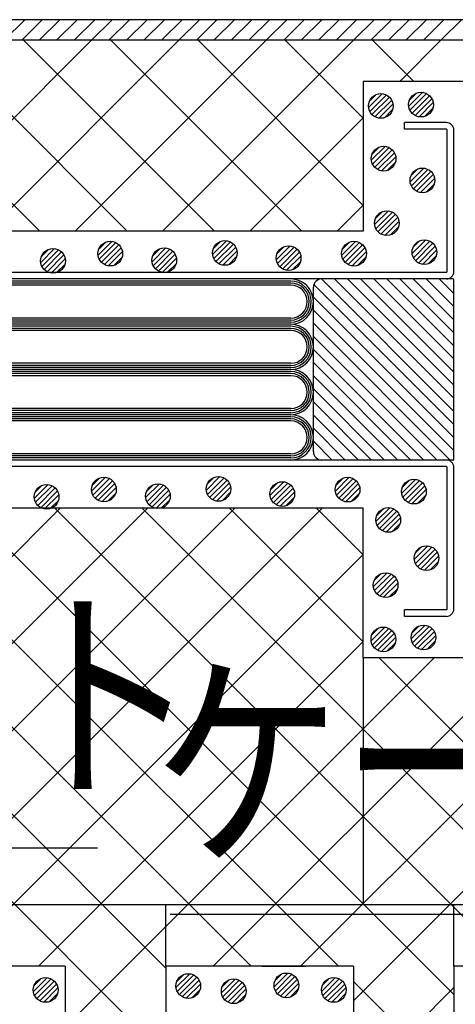
# Model space of a CAD drawing. Extents: x 16281 to 17616, y -60 to 2719.
# Drawn here: x 16703 to 16756, y 553 to 672 of the extents above; entities that cross this region are included whole.
import ezdxf
from ezdxf.enums import TextEntityAlignment as Align

# ---------------------------------------------------------------- set-up
doc = ezdxf.new("R2010")
doc.units = 0
doc.header["$LTSCALE"] = 3
for name, color, linetype in [('TFAS-0005', 7, 'CONTINUOUS'), ('TFAS-0007', 7, 'CONTINUOUS'), ('TFAS-0009', 7, 'CONTINUOUS'), ('TFAS-0014', 7, 'CONTINUOUS'), ('TFAS-0015', 7, 'CONTINUOUS')]:
    doc.layers.add(name, color=color, linetype=linetype)
doc.styles.add('STYLE3', font='txt', dxfattribs={"bigfont": 'extfont2'})

# ---------------------------------------------------------------- blocks, each defined once
blk = doc.blocks.new('INS-G8USN')
at = {"layer": 'TFAS-0014', "color": 7, "linetype": 'CONTINUOUS'}
for p, q in [((171.6, 30), (166.5, 30)), ((166.5, 29.2), (166.5, 30)), ((171.6, 29.2), (166.5, 29.2)), ((171.7, 11.9), (171.7, 29.1)), ((172.5, 11.9), (172.5, 29.1)), ((171.6, 11.8), (21.22, 11.8)), ((172.4, 11), (21.22, 11)), ((172.5, -5.09), (156.41, 11)), ((172.5, -3.5), (158, 11)), ((172.5, -1.91), (159.59, 11)), ((172.5, -0.32), (161.18, 11)), ((172.5, 1.28), (162.78, 11)), ((172.5, 2.87), (164.37, 11)), ((172.5, 4.46), (165.96, 11)), ((172.5, 6.05), (167.55, 11)), ((172.5, 7.64), (169.14, 11)), ((172.5, 9.23), (170.73, 11)), ((172.5, -10.9), (172.5, 10.9)), ((152.69, 10.75), (21.22, 10.75)), ((152.69, 10.5), (21.22, 10.5)), ((152.69, 10.25), (21.22, 10.25)), ((155.44, -10), (155.44, 10)), ((172.5, -6.68), (155.49, 10.33)), ((172.5, -8.27), (155.44, 8.79)), ((172.5, -9.86), (155.44, 7.2)), ((152.69, 6.25), (21.22, 6.25)), ((152.69, 6), (21.22, 6)), ((152.69, 5.75), (21.22, 5.75)), ((152.69, 5.5), (21.22, 5.5)), ((152.69, 5.25), (21.22, 5.25)), ((152.69, 5), (21.22, 5)), ((172.05, -11), (155.44, 5.61)), ((152.69, 4.75), (21.22, 4.75)), ((170.46, -11), (155.44, 4.02)), ((168.87, -11), (155.44, 2.43)), ((152.69, 0.75), (21.22, 0.75)), ((152.69, 0.5), (21.22, 0.5)), ((152.69, 0.25), (21.22, 0.25)), ((152.69, 0), (21.22, 0)), ((144.6, 0), (143.7, 0)), ((167.27, -11), (155.44, 0.84)), ((152.69, -0.25), (21.22, -0.25)), ((152.69, -0.5), (21.22, -0.5)), ((152.69, -0.75), (21.22, -0.75)), ((165.68, -11), (155.44, -0.75)), ((164.09, -11), (155.44, -2.34)), ((152.69, -4.75), (21.22, -4.75)), ((162.5, -11), (155.44, -3.94)), ((152.69, -5), (21.22, -5)), ((152.69, -5.25), (21.22, -5.25)), ((152.69, -5.5), (21.22, -5.5)), ((152.69, -5.75), (21.22, -5.75)), ((160.91, -11), (155.44, -5.53)), ((152.69, -6), (21.22, -6)), ((152.69, -6.25), (21.22, -6.25)), ((159.32, -11), (155.44, -7.12)), ((157.73, -11), (155.44, -8.71)), ((152.69, -10.25), (21.22, -10.25)), ((152.69, -10.5), (21.22, -10.5)), ((152.69, -10.75), (21.22, -10.75)), ((172.5, -11), (21.22, -11)), ((171.6, -11.8), (21.22, -11.8)), ((171.7, -29.1), (171.7, -11.9)), ((172.5, -29.1), (172.5, -11.9)), ((172.5, -14.05), (172.5, -12.66)), ((171.6, -29.2), (166.5, -29.2)), ((166.5, -30), (166.5, -29.2)), ((171.6, -30), (166.5, -30))]:
    blk.add_line(p, q, dxfattribs=at)
for centre, radius, start, end in [((171.6, 29.1), 0.9, 0, 90), ((171.6, 29.1), 0.1, 0, 90), ((152.69, 8.25), 2.75, 270, 90), ((156.44, 10), 1, 90, 180), ((171.6, 11.9), 0.9, 270, 0), ((171.6, 11.9), 0.1, 270, 0), ((172.4, 10.9), 0.1, 0, 90), ((152.69, 8.25), 2.5, 270, 90), ((152.69, 8.25), 2.25, 270, 90), ((152.69, 8.25), 2, 270, 90), ((152.69, 2.75), 2.75, 270, 90), ((152.69, 2.75), 2.5, 270, 90), ((152.69, 2.75), 2.25, 270, 90), ((152.69, 2.75), 2, 270, 90), ((152.69, -2.75), 2.75, 270, 90), ((152.69, -2.75), 2.5, 270, 90), ((152.69, -2.75), 2.25, 270, 90), ((152.69, -2.75), 2, 270, 90), ((152.69, -8.25), 2.75, 270, 90), ((152.69, -8.25), 2.5, 270, 90), ((152.69, -8.25), 2.25, 270, 90), ((152.69, -8.25), 2, 270, 90), ((156.44, -10), 1, 180, 270), ((171.6, -11.9), 0.9, 0, 90), ((171.6, -11.9), 0.1, 0, 90), ((172.4, -10.9), 0.1, 270, 0), ((171.6, -29.1), 0.1, 270, 0), ((171.6, -29.1), 0.9, 270, 0)]:
    blk.add_arc(centre, radius, start, end, dxfattribs=at)
blk = doc.blocks.new('INS-GZNIG')
at = {"layer": 'TFAS-0015', "color": 7, "linetype": 'CONTINUOUS'}
for p, q in [((0.18, 1.49), (-1.49, -0.18)), ((0.18, 1.49), (-1.49, -0.18)), ((-0.55, 1.4), (-1.4, 0.55)), ((0.67, 1.34), (-1.34, -0.67)), ((1.04, 1.08), (-1.08, -1.04)), ((1.04, 1.08), (-1.08, -1.04)), ((1.32, 0.72), (-0.72, -1.32)), ((1.48, 0.24), (-0.24, -1.48)), ((1.48, 0.24), (-0.24, -1.48)), ((1.43, -0.44), (0.44, -1.43))]:
    blk.add_line(p, q, dxfattribs=at)
blk.add_circle((0, 0), 1.5, dxfattribs=at)
blk = doc.blocks.new('INS-G5XLM')
at = {"layer": 'TFAS-0015', "color": 7, "linetype": 'CONTINUOUS'}
for p, q in [((0.18, 1.49), (-1.49, -0.18)), ((0.18, 1.49), (-1.49, -0.18)), ((-0.55, 1.4), (-1.4, 0.55)), ((0.67, 1.34), (-1.34, -0.67)), ((1.04, 1.08), (-1.08, -1.04)), ((1.04, 1.08), (-1.08, -1.04)), ((1.32, 0.72), (-0.72, -1.32)), ((1.48, 0.24), (-0.24, -1.48)), ((1.48, 0.24), (-0.24, -1.48)), ((1.43, -0.44), (0.44, -1.43))]:
    blk.add_line(p, q, dxfattribs=at)
blk.add_circle((0, 0), 1.5, dxfattribs=at)
blk = doc.blocks.new('INS-G62KD')
at = {"layer": 'TFAS-0015', "color": 7, "linetype": 'CONTINUOUS'}
for p, q in [((0.18, 1.49), (-1.49, -0.18)), ((0.18, 1.49), (-1.49, -0.18)), ((-0.55, 1.4), (-1.4, 0.55)), ((0.67, 1.34), (-1.34, -0.67)), ((1.04, 1.08), (-1.08, -1.04)), ((1.04, 1.08), (-1.08, -1.04)), ((1.32, 0.72), (-0.72, -1.32)), ((1.48, 0.24), (-0.24, -1.48)), ((1.48, 0.24), (-0.24, -1.48)), ((1.43, -0.44), (0.44, -1.43))]:
    blk.add_line(p, q, dxfattribs=at)
blk.add_circle((0, 0), 1.5, dxfattribs=at)
blk = doc.blocks.new('INS-G3PRX')
at = {"layer": 'TFAS-0015', "color": 7, "linetype": 'CONTINUOUS'}
for p, q in [((0.18, 1.49), (-1.49, -0.18)), ((0.18, 1.49), (-1.49, -0.18)), ((-0.55, 1.4), (-1.4, 0.55)), ((0.67, 1.34), (-1.34, -0.67)), ((1.04, 1.08), (-1.08, -1.04)), ((1.04, 1.08), (-1.08, -1.04)), ((1.32, 0.72), (-0.72, -1.32)), ((1.48, 0.24), (-0.24, -1.48)), ((1.48, 0.24), (-0.24, -1.48)), ((1.43, -0.44), (0.44, -1.43))]:
    blk.add_line(p, q, dxfattribs=at)
blk.add_circle((0, 0), 1.5, dxfattribs=at)
blk = doc.blocks.new('INS-G406W')
at = {"layer": 'TFAS-0015', "color": 7, "linetype": 'CONTINUOUS'}
for p, q in [((0.18, 1.49), (-1.49, -0.18)), ((0.18, 1.49), (-1.49, -0.18)), ((-0.55, 1.4), (-1.4, 0.55)), ((0.67, 1.34), (-1.34, -0.67)), ((1.04, 1.08), (-1.08, -1.04)), ((1.04, 1.08), (-1.08, -1.04)), ((1.32, 0.72), (-0.72, -1.32)), ((1.48, 0.24), (-0.24, -1.48)), ((1.48, 0.24), (-0.24, -1.48)), ((1.43, -0.44), (0.44, -1.43))]:
    blk.add_line(p, q, dxfattribs=at)
blk.add_circle((0, 0), 1.5, dxfattribs=at)
blk = doc.blocks.new('INS-GSSUF')
at = {"layer": 'TFAS-0015', "color": 7, "linetype": 'CONTINUOUS'}
for p, q in [((0.18, 1.49), (-1.49, -0.18)), ((0.18, 1.49), (-1.49, -0.18)), ((-0.55, 1.4), (-1.4, 0.55)), ((0.67, 1.34), (-1.34, -0.67)), ((1.04, 1.08), (-1.08, -1.04)), ((1.04, 1.08), (-1.08, -1.04)), ((1.32, 0.72), (-0.72, -1.32)), ((1.48, 0.24), (-0.24, -1.48)), ((1.48, 0.24), (-0.24, -1.48)), ((1.43, -0.44), (0.44, -1.43))]:
    blk.add_line(p, q, dxfattribs=at)
blk.add_circle((0, 0), 1.5, dxfattribs=at)
blk = doc.blocks.new('INS-G67ZR')
at = {"layer": 'TFAS-0015', "color": 7, "linetype": 'CONTINUOUS'}
for p, q in [((0.18, 1.49), (-1.49, -0.18)), ((0.18, 1.49), (-1.49, -0.18)), ((-0.55, 1.4), (-1.4, 0.55)), ((0.67, 1.34), (-1.34, -0.67)), ((1.04, 1.08), (-1.08, -1.04)), ((1.04, 1.08), (-1.08, -1.04)), ((1.32, 0.72), (-0.72, -1.32)), ((1.48, 0.24), (-0.24, -1.48)), ((1.48, 0.24), (-0.24, -1.48)), ((1.43, -0.44), (0.44, -1.43))]:
    blk.add_line(p, q, dxfattribs=at)
blk.add_circle((0, 0), 1.5, dxfattribs=at)
blk = doc.blocks.new('INS-GQ927')
at = {"layer": 'TFAS-0015', "color": 7, "linetype": 'CONTINUOUS'}
for p, q in [((0.18, 1.49), (-1.49, -0.18)), ((0.18, 1.49), (-1.49, -0.18)), ((-0.55, 1.4), (-1.4, 0.55)), ((0.67, 1.34), (-1.34, -0.67)), ((1.04, 1.08), (-1.08, -1.04)), ((1.04, 1.08), (-1.08, -1.04)), ((1.32, 0.72), (-0.72, -1.32)), ((1.48, 0.24), (-0.24, -1.48)), ((1.48, 0.24), (-0.24, -1.48)), ((1.43, -0.44), (0.44, -1.43))]:
    blk.add_line(p, q, dxfattribs=at)
blk.add_circle((0, 0), 1.5, dxfattribs=at)
blk = doc.blocks.new('INS-GC19O')
at = {"layer": 'TFAS-0015', "color": 7, "linetype": 'CONTINUOUS'}
for p, q in [((0.18, 1.49), (-1.49, -0.18)), ((0.18, 1.49), (-1.49, -0.18)), ((-0.55, 1.4), (-1.4, 0.55)), ((0.67, 1.34), (-1.34, -0.67)), ((1.04, 1.08), (-1.08, -1.04)), ((1.04, 1.08), (-1.08, -1.04)), ((1.32, 0.72), (-0.72, -1.32)), ((1.48, 0.24), (-0.24, -1.48)), ((1.48, 0.24), (-0.24, -1.48)), ((1.43, -0.44), (0.44, -1.43))]:
    blk.add_line(p, q, dxfattribs=at)
blk.add_circle((0, 0), 1.5, dxfattribs=at)
blk = doc.blocks.new('INS-GZ02U')
at = {"layer": 'TFAS-0015', "color": 7, "linetype": 'CONTINUOUS'}
for p, q in [((0.18, 1.49), (-1.49, -0.18)), ((0.18, 1.49), (-1.49, -0.18)), ((-0.55, 1.4), (-1.4, 0.55)), ((0.67, 1.34), (-1.34, -0.67)), ((1.04, 1.08), (-1.08, -1.04)), ((1.04, 1.08), (-1.08, -1.04)), ((1.32, 0.72), (-0.72, -1.32)), ((1.48, 0.24), (-0.24, -1.48)), ((1.48, 0.24), (-0.24, -1.48)), ((1.43, -0.44), (0.44, -1.43))]:
    blk.add_line(p, q, dxfattribs=at)
blk.add_circle((0, 0), 1.5, dxfattribs=at)
blk = doc.blocks.new('INS-GHFW5')
at = {"layer": 'TFAS-0015', "color": 7, "linetype": 'CONTINUOUS'}
for p, q in [((0.18, 1.49), (-1.49, -0.18)), ((0.18, 1.49), (-1.49, -0.18)), ((-0.55, 1.4), (-1.4, 0.55)), ((0.67, 1.34), (-1.34, -0.67)), ((1.04, 1.08), (-1.08, -1.04)), ((1.04, 1.08), (-1.08, -1.04)), ((1.32, 0.72), (-0.72, -1.32)), ((1.48, 0.24), (-0.24, -1.48)), ((1.48, 0.24), (-0.24, -1.48)), ((1.43, -0.44), (0.44, -1.43))]:
    blk.add_line(p, q, dxfattribs=at)
blk.add_circle((0, 0), 1.5, dxfattribs=at)
blk = doc.blocks.new('INS-GV3MV')
at = {"layer": 'TFAS-0015', "color": 7, "linetype": 'CONTINUOUS'}
for p, q in [((0.18, 1.49), (-1.49, -0.18)), ((0.18, 1.49), (-1.49, -0.18)), ((-0.55, 1.4), (-1.4, 0.55)), ((0.67, 1.34), (-1.34, -0.67)), ((1.04, 1.08), (-1.08, -1.04)), ((1.04, 1.08), (-1.08, -1.04)), ((1.32, 0.72), (-0.72, -1.32)), ((1.48, 0.24), (-0.24, -1.48)), ((1.48, 0.24), (-0.24, -1.48)), ((1.43, -0.44), (0.44, -1.43))]:
    blk.add_line(p, q, dxfattribs=at)
blk.add_circle((0, 0), 1.5, dxfattribs=at)
blk = doc.blocks.new('INS-GKD90')
at = {"layer": 'TFAS-0015', "color": 7, "linetype": 'CONTINUOUS'}
for p, q in [((0.18, 1.49), (-1.49, -0.18)), ((0.18, 1.49), (-1.49, -0.18)), ((-0.55, 1.4), (-1.4, 0.55)), ((0.67, 1.34), (-1.34, -0.67)), ((1.04, 1.08), (-1.08, -1.04)), ((1.04, 1.08), (-1.08, -1.04)), ((1.32, 0.72), (-0.72, -1.32)), ((1.48, 0.24), (-0.24, -1.48)), ((1.48, 0.24), (-0.24, -1.48)), ((1.43, -0.44), (0.44, -1.43))]:
    blk.add_line(p, q, dxfattribs=at)
blk.add_circle((0, 0), 1.5, dxfattribs=at)
blk = doc.blocks.new('INS-G948R')
at = {"layer": 'TFAS-0015', "color": 7, "linetype": 'CONTINUOUS'}
for p, q in [((0.18, 1.49), (-1.49, -0.18)), ((0.18, 1.49), (-1.49, -0.18)), ((-0.55, 1.4), (-1.4, 0.55)), ((0.67, 1.34), (-1.34, -0.67)), ((1.04, 1.08), (-1.08, -1.04)), ((1.04, 1.08), (-1.08, -1.04)), ((1.32, 0.72), (-0.72, -1.32)), ((1.48, 0.24), (-0.24, -1.48)), ((1.48, 0.24), (-0.24, -1.48)), ((1.43, -0.44), (0.44, -1.43))]:
    blk.add_line(p, q, dxfattribs=at)
blk.add_circle((0, 0), 1.5, dxfattribs=at)
blk = doc.blocks.new('INS-G3P9J')
at = {"layer": 'TFAS-0015', "color": 7, "linetype": 'CONTINUOUS'}
for p, q in [((0.18, 1.49), (-1.49, -0.18)), ((0.18, 1.49), (-1.49, -0.18)), ((-0.55, 1.4), (-1.4, 0.55)), ((0.67, 1.34), (-1.34, -0.67)), ((1.04, 1.08), (-1.08, -1.04)), ((1.04, 1.08), (-1.08, -1.04)), ((1.32, 0.72), (-0.72, -1.32)), ((1.48, 0.24), (-0.24, -1.48)), ((1.48, 0.24), (-0.24, -1.48)), ((1.43, -0.44), (0.44, -1.43))]:
    blk.add_line(p, q, dxfattribs=at)
blk.add_circle((0, 0), 1.5, dxfattribs=at)
blk = doc.blocks.new('INS-G6NIA')
at = {"layer": 'TFAS-0015', "color": 7, "linetype": 'CONTINUOUS'}
for p, q in [((0.18, 1.49), (-1.49, -0.18)), ((0.18, 1.49), (-1.49, -0.18)), ((-0.55, 1.4), (-1.4, 0.55)), ((0.67, 1.34), (-1.34, -0.67)), ((1.04, 1.08), (-1.08, -1.04)), ((1.04, 1.08), (-1.08, -1.04)), ((1.32, 0.72), (-0.72, -1.32)), ((1.48, 0.24), (-0.24, -1.48)), ((1.48, 0.24), (-0.24, -1.48)), ((1.43, -0.44), (0.44, -1.43))]:
    blk.add_line(p, q, dxfattribs=at)
blk.add_circle((0, 0), 1.5, dxfattribs=at)
blk = doc.blocks.new('INS-GPFD9')
at = {"layer": 'TFAS-0015', "color": 7, "linetype": 'CONTINUOUS'}
for p, q in [((0.18, 1.49), (-1.49, -0.18)), ((0.18, 1.49), (-1.49, -0.18)), ((-0.55, 1.4), (-1.4, 0.55)), ((0.67, 1.34), (-1.34, -0.67)), ((1.04, 1.08), (-1.08, -1.04)), ((1.04, 1.08), (-1.08, -1.04)), ((1.32, 0.72), (-0.72, -1.32)), ((1.48, 0.24), (-0.24, -1.48)), ((1.48, 0.24), (-0.24, -1.48)), ((1.43, -0.44), (0.44, -1.43))]:
    blk.add_line(p, q, dxfattribs=at)
blk.add_circle((0, 0), 1.5, dxfattribs=at)
blk = doc.blocks.new('INS-G59CD')
at = {"layer": 'TFAS-0015', "color": 7, "linetype": 'CONTINUOUS'}
for p, q in [((0.18, 1.49), (-1.49, -0.18)), ((0.18, 1.49), (-1.49, -0.18)), ((-0.55, 1.4), (-1.4, 0.55)), ((0.67, 1.34), (-1.34, -0.67)), ((1.04, 1.08), (-1.08, -1.04)), ((1.04, 1.08), (-1.08, -1.04)), ((1.32, 0.72), (-0.72, -1.32)), ((1.48, 0.24), (-0.24, -1.48)), ((1.48, 0.24), (-0.24, -1.48)), ((1.43, -0.44), (0.44, -1.43))]:
    blk.add_line(p, q, dxfattribs=at)
blk.add_circle((0, 0), 1.5, dxfattribs=at)
blk = doc.blocks.new('INS-G7ULE')
at = {"layer": 'TFAS-0015', "color": 7, "linetype": 'CONTINUOUS'}
for p, q in [((0.18, 1.49), (-1.49, -0.18)), ((0.18, 1.49), (-1.49, -0.18)), ((-0.55, 1.4), (-1.4, 0.55)), ((0.67, 1.34), (-1.34, -0.67)), ((1.04, 1.08), (-1.08, -1.04)), ((1.04, 1.08), (-1.08, -1.04)), ((1.32, 0.72), (-0.72, -1.32)), ((1.48, 0.24), (-0.24, -1.48)), ((1.48, 0.24), (-0.24, -1.48)), ((1.43, -0.44), (0.44, -1.43))]:
    blk.add_line(p, q, dxfattribs=at)
blk.add_circle((0, 0), 1.5, dxfattribs=at)
blk = doc.blocks.new('INS-GG81Q')
at = {"layer": 'TFAS-0015', "color": 7, "linetype": 'CONTINUOUS'}
for p, q in [((0.18, 1.49), (-1.49, -0.18)), ((0.18, 1.49), (-1.49, -0.18)), ((-0.55, 1.4), (-1.4, 0.55)), ((0.67, 1.34), (-1.34, -0.67)), ((1.04, 1.08), (-1.08, -1.04)), ((1.04, 1.08), (-1.08, -1.04)), ((1.32, 0.72), (-0.72, -1.32)), ((1.48, 0.24), (-0.24, -1.48)), ((1.48, 0.24), (-0.24, -1.48)), ((1.43, -0.44), (0.44, -1.43))]:
    blk.add_line(p, q, dxfattribs=at)
blk.add_circle((0, 0), 1.5, dxfattribs=at)
blk = doc.blocks.new('INS-G6CVK')
at = {"layer": 'TFAS-0015', "color": 7, "linetype": 'CONTINUOUS'}
for p, q in [((0.18, 1.49), (-1.49, -0.18)), ((0.18, 1.49), (-1.49, -0.18)), ((-0.55, 1.4), (-1.4, 0.55)), ((0.67, 1.34), (-1.34, -0.67)), ((1.04, 1.08), (-1.08, -1.04)), ((1.04, 1.08), (-1.08, -1.04)), ((1.32, 0.72), (-0.72, -1.32)), ((1.48, 0.24), (-0.24, -1.48)), ((1.48, 0.24), (-0.24, -1.48)), ((1.43, -0.44), (0.44, -1.43))]:
    blk.add_line(p, q, dxfattribs=at)
blk.add_circle((0, 0), 1.5, dxfattribs=at)
blk = doc.blocks.new('INS-G8BV6')
at = {"layer": 'TFAS-0015', "color": 7, "linetype": 'CONTINUOUS'}
for p, q in [((0.18, 1.49), (-1.49, -0.18)), ((0.18, 1.49), (-1.49, -0.18)), ((-0.55, 1.4), (-1.4, 0.55)), ((0.67, 1.34), (-1.34, -0.67)), ((1.04, 1.08), (-1.08, -1.04)), ((1.04, 1.08), (-1.08, -1.04)), ((1.32, 0.72), (-0.72, -1.32)), ((1.48, 0.24), (-0.24, -1.48)), ((1.48, 0.24), (-0.24, -1.48)), ((1.43, -0.44), (0.44, -1.43))]:
    blk.add_line(p, q, dxfattribs=at)
blk.add_circle((0, 0), 1.5, dxfattribs=at)
blk = doc.blocks.new('INS-G49EE')
at = {"layer": 'TFAS-0015', "color": 7, "linetype": 'CONTINUOUS'}
for p, q in [((0.18, 1.49), (-1.49, -0.18)), ((0.18, 1.49), (-1.49, -0.18)), ((-0.55, 1.4), (-1.4, 0.55)), ((0.67, 1.34), (-1.34, -0.67)), ((1.04, 1.08), (-1.08, -1.04)), ((1.04, 1.08), (-1.08, -1.04)), ((1.32, 0.72), (-0.72, -1.32)), ((1.48, 0.24), (-0.24, -1.48)), ((1.48, 0.24), (-0.24, -1.48)), ((1.43, -0.44), (0.44, -1.43))]:
    blk.add_line(p, q, dxfattribs=at)
blk.add_circle((0, 0), 1.5, dxfattribs=at)
blk = doc.blocks.new('INS-G4GHH')
at = {"layer": 'TFAS-0015', "color": 7, "linetype": 'CONTINUOUS'}
for p, q in [((0.18, 1.49), (-1.49, -0.18)), ((0.18, 1.49), (-1.49, -0.18)), ((-0.55, 1.4), (-1.4, 0.55)), ((0.67, 1.34), (-1.34, -0.67)), ((1.04, 1.08), (-1.08, -1.04)), ((1.04, 1.08), (-1.08, -1.04)), ((1.32, 0.72), (-0.72, -1.32)), ((1.48, 0.24), (-0.24, -1.48)), ((1.48, 0.24), (-0.24, -1.48)), ((1.43, -0.44), (0.44, -1.43))]:
    blk.add_line(p, q, dxfattribs=at)
blk.add_circle((0, 0), 1.5, dxfattribs=at)
blk = doc.blocks.new('INS-GSVDF')
at = {"layer": 'TFAS-0015', "color": 7, "linetype": 'CONTINUOUS'}
for p, q in [((0.18, 1.49), (-1.49, -0.18)), ((0.18, 1.49), (-1.49, -0.18)), ((-0.55, 1.4), (-1.4, 0.55)), ((0.67, 1.34), (-1.34, -0.67)), ((1.04, 1.08), (-1.08, -1.04)), ((1.04, 1.08), (-1.08, -1.04)), ((1.32, 0.72), (-0.72, -1.32)), ((1.48, 0.24), (-0.24, -1.48)), ((1.48, 0.24), (-0.24, -1.48)), ((1.43, -0.44), (0.44, -1.43))]:
    blk.add_line(p, q, dxfattribs=at)
blk.add_circle((0, 0), 1.5, dxfattribs=at)
blk = doc.blocks.new('INS-G3V6U')
at = {"layer": 'TFAS-0015', "color": 7, "linetype": 'CONTINUOUS'}
for p, q in [((0.18, 1.49), (-1.49, -0.18)), ((0.18, 1.49), (-1.49, -0.18)), ((-0.55, 1.4), (-1.4, 0.55)), ((0.67, 1.34), (-1.34, -0.67)), ((1.04, 1.08), (-1.08, -1.04)), ((1.04, 1.08), (-1.08, -1.04)), ((1.32, 0.72), (-0.72, -1.32)), ((1.48, 0.24), (-0.24, -1.48)), ((1.48, 0.24), (-0.24, -1.48)), ((1.43, -0.44), (0.44, -1.43))]:
    blk.add_line(p, q, dxfattribs=at)
blk.add_circle((0, 0), 1.5, dxfattribs=at)
blk = doc.blocks.new('INS-G4B2Y')
at = {"layer": 'TFAS-0015', "color": 7, "linetype": 'CONTINUOUS'}
for p, q in [((0.18, 1.49), (-1.49, -0.18)), ((0.18, 1.49), (-1.49, -0.18)), ((-0.55, 1.4), (-1.4, 0.55)), ((0.67, 1.34), (-1.34, -0.67)), ((1.04, 1.08), (-1.08, -1.04)), ((1.04, 1.08), (-1.08, -1.04)), ((1.32, 0.72), (-0.72, -1.32)), ((1.48, 0.24), (-0.24, -1.48)), ((1.48, 0.24), (-0.24, -1.48)), ((1.43, -0.44), (0.44, -1.43))]:
    blk.add_line(p, q, dxfattribs=at)
blk.add_circle((0, 0), 1.5, dxfattribs=at)
blk = doc.blocks.new('INS-G7WIC')
at = {"layer": 'TFAS-0015', "color": 7, "linetype": 'CONTINUOUS'}
for p, q in [((0.18, 1.49), (-1.49, -0.18)), ((0.18, 1.49), (-1.49, -0.18)), ((-0.55, 1.4), (-1.4, 0.55)), ((0.67, 1.34), (-1.34, -0.67)), ((1.04, 1.08), (-1.08, -1.04)), ((1.04, 1.08), (-1.08, -1.04)), ((1.32, 0.72), (-0.72, -1.32)), ((1.48, 0.24), (-0.24, -1.48)), ((1.48, 0.24), (-0.24, -1.48)), ((1.43, -0.44), (0.44, -1.43))]:
    blk.add_line(p, q, dxfattribs=at)
blk.add_circle((0, 0), 1.5, dxfattribs=at)
blk = doc.blocks.new('INS-GAYAY')
at = {"layer": 'TFAS-0015', "color": 7, "linetype": 'CONTINUOUS'}
for p, q in [((0.18, 1.49), (-1.49, -0.18)), ((0.18, 1.49), (-1.49, -0.18)), ((-0.55, 1.4), (-1.4, 0.55)), ((0.67, 1.34), (-1.34, -0.67)), ((1.04, 1.08), (-1.08, -1.04)), ((1.04, 1.08), (-1.08, -1.04)), ((1.32, 0.72), (-0.72, -1.32)), ((1.48, 0.24), (-0.24, -1.48)), ((1.48, 0.24), (-0.24, -1.48)), ((1.43, -0.44), (0.44, -1.43))]:
    blk.add_line(p, q, dxfattribs=at)
blk.add_circle((0, 0), 1.5, dxfattribs=at)
blk = doc.blocks.new('INS-HNA5K')
at = {"layer": 'TFAS-0015', "color": 7, "linetype": 'CONTINUOUS'}
for p, q in [((-13.36, 116.25), (-10.86, 118.75)), ((-11.24, 116.25), (-8.74, 118.75)), ((-9.12, 116.25), (-6.62, 118.75)), ((-7, 116.25), (-4.5, 118.75)), ((-4.88, 116.25), (-2.38, 118.75)), ((-2.76, 116.25), (-0.26, 118.75)), ((-0.64, 116.25), (1.86, 118.75)), ((1.49, 116.25), (3.99, 118.75)), ((3.61, 116.25), (6.11, 118.75)), ((5.73, 116.25), (8.23, 118.75)), ((7.85, 116.25), (10.35, 118.75)), ((9.97, 116.25), (12.47, 118.75)), ((12.09, 116.25), (14.59, 118.75)), ((14.21, 116.25), (16.71, 118.75)), ((16.34, 116.25), (18.84, 118.75)), ((18.46, 116.25), (20.96, 118.75)), ((20.58, 116.25), (23.08, 118.75)), ((22.7, 116.25), (25.2, 118.75)), ((24.82, 116.25), (27.32, 118.75)), ((26.94, 116.25), (29.44, 118.75)), ((29.06, 116.25), (31.56, 118.75)), ((31.18, 116.25), (33.68, 118.75)), ((33.31, 116.25), (35.81, 118.75)), ((35.43, 116.25), (37.93, 118.75)), ((37.55, 116.25), (40.05, 118.75)), ((39.67, 116.25), (42.17, 118.75))]:
    blk.add_line(p, q, dxfattribs=at)
blk = doc.blocks.new('INS-G7N6S')
at = {"layer": 'TFAS-0005', "color": 7, "linetype": 'CONTINUOUS'}
blk.add_lwpolyline([(49.19, 23.38), (41.56, -23.38), (-49.19, -23.38)], dxfattribs=at)
at = {"layer": 'TFAS-0005', "color": 7, "linetype": 'CONTINUOUS', "style": 'STYLE3', "width": 0.805361}
blk.add_text('ケーブル', height=20.79, dxfattribs=at).set_placement((40.06, -21.88), align=Align.BOTTOM_RIGHT)
blk = doc.blocks.new('INS-G4SNW')
at = {"layer": 'TFAS-0005', "color": 7, "linetype": 'CONTINUOUS'}
blk.add_lwpolyline([(-58.69, 27.99), (-43.67, -27.98), (58.69, -27.98)], dxfattribs=at)
at = {"layer": 'TFAS-0005', "color": 7, "linetype": 'CONTINUOUS', "style": 'STYLE3', "width": 0.797842}
blk.add_text('バスダクト', height=20.79, dxfattribs=at).set_placement((-42.17, -26.48), align=Align.BOTTOM_LEFT)

msp = doc.modelspace()

# ---------------------------------------------------------------- linework, layer by layer
at = {"layer": 'TFAS-0007', "color": 7, "linetype": 'CONTINUOUS'}
msp.add_line((17031.023, 672.257), (16398.523, 672.257), dxfattribs=at)
at = {"layer": 'TFAS-0009', "color": 7, "linetype": 'CONTINUOUS'}
for p, q in [((16705.719, 646.557), (16682.519, 669.757)), ((16688.817, 646.557), (16712.016, 669.757)), ((16716.326, 646.557), (16693.126, 669.757)), ((16699.423, 646.557), (16722.623, 669.757)), ((16726.932, 646.557), (16703.732, 669.757)), ((16710.03, 646.557), (16733.23, 669.757)), ((16737.539, 646.557), (16714.339, 669.757)), ((16720.636, 646.557), (16743.836, 669.757)), ((16745.019, 649.684), (16724.946, 669.757)), ((16745.019, 660.29), (16735.552, 669.757)), ((16751.159, 664.757), (16746.159, 669.757)), ((16749.443, 664.757), (16754.443, 669.757)), ((16731.243, 646.557), (16745.019, 660.333)), ((16741.85, 646.557), (16745.019, 649.726)), ((16726.788, 557.249), (16797.886, 628.347)), ((16737.394, 557.249), (16795.916, 615.77)), ((16652.542, 557.249), (16708.25, 612.957)), ((16721.023, 546.4), (16654.466, 612.957)), ((16663.148, 557.249), (16718.856, 612.957)), ((16721.023, 557.007), (16665.073, 612.957)), ((16673.755, 557.249), (16729.463, 612.957)), ((16673.824, 546.711), (16740.07, 612.957)), ((16731.388, 557.249), (16675.679, 612.957)), ((16741.994, 557.249), (16686.286, 612.957)), ((16756.023, 553.827), (16696.892, 612.957)), ((16763.207, 557.249), (16707.499, 612.957)), ((16773.814, 557.249), (16718.106, 612.957)), ((16745.019, 596.651), (16728.712, 612.957)), ((16745.019, 607.257), (16739.319, 612.957)), ((16694.968, 557.249), (16745.019, 607.3)), ((16743.824, 553.072), (16795.916, 605.164)), ((16705.575, 557.249), (16745.019, 596.693)), ((16708.824, 549.891), (16753.689, 594.757)), ((16745.019, 594.757), (16745.019, 564.749)), ((16791.023, 550.647), (16746.912, 594.757)), ((16398.523, 564.749), (17028.523, 564.749)), ((16721.023, 557.249), (16721.023, 564.749)), ((16756.023, 557.249), (16756.023, 564.749)), ((16756.023, 543.22), (16743.824, 555.42)), ((16743.824, 542.465), (16756.023, 554.664))]:
    msp.add_line(p, q, dxfattribs=at)
at = {"layer": 'TFAS-0015', "color": 7, "linetype": 'CONTINUOUS'}
for p, q in [((17028.523, 669.757), (16401.023, 669.757)), ((16761.019, 664.757), (16745.019, 664.757)), ((16745.019, 664.757), (16745.019, 646.557)), ((16745.019, 646.557), (16422.023, 646.557)), ((16451.229, 612.957), (16716.065, 612.957)), ((16716.065, 612.957), (16745.021, 612.957)), ((16745.019, 594.757), (16745.019, 612.957)), ((16745.019, 594.757), (16761.019, 594.757)), ((16708.824, 557.249), (16686.023, 557.249)), ((16708.824, 557.249), (16708.824, 442.257)), ((16721.023, 557.249), (16721.023, 442.257)), ((16743.824, 557.249), (16721.023, 557.249)), ((16732.685, 557.249), (16738.04, 557.249)), ((16743.824, 557.249), (16743.824, 442.257)), ((16756.023, 557.249), (16756.023, 442.257)), ((16778.824, 557.249), (16756.023, 557.249))]:
    msp.add_line(p, q, dxfattribs=at)

# ---------------------------------------------------------------- block references
at = {"layer": 'TFAS-0005'}
for name, p in [('INS-G4SNW', (16654.036, 599.611)), ('INS-G7N6S', (16770.774, 586.925))]:
    msp.add_blockref(name, p, dxfattribs=at)
at = {"layer": 'TFAS-0014'}
msp.add_blockref('INS-G8USN', (16583.521, 629.757), dxfattribs=at)
at = {"layer": 'TFAS-0015'}
for name, p in [('INS-HNA5K', (16714.773, 553.507)), ('INS-G948R', (16747.156, 661.777)), ('INS-GKD90', (16752.036, 661.937)), ('INS-G4GHH', (16747.488, 655.374)), ('INS-G49EE', (16752.208, 652.734)), ('INS-G8BV6', (16747.888, 647.534)), ('INS-G5XLM', (16714.29, 643.835)), ('INS-G3PRX', (16728.21, 643.915)), ('INS-G406W', (16735.955, 643.29)), ('INS-GSSUF', (16743.894, 643.831)), ('INS-G6CVK', (16752.448, 644.014)), ('INS-GZNIG', (16707.33, 642.955)), ('INS-G62KD', (16720.85, 643.035)), ('INS-GQ927', (16713.515, 615.17)), ('INS-GZ02U', (16727.435, 615.25)), ('INS-GHFW5', (16735.179, 614.626)), ('INS-GV3MV', (16743.118, 615.167)), ('INS-GG81Q', (16751.177, 614.918)), ('INS-G67ZR', (16706.555, 614.29)), ('INS-GC19O', (16720.075, 614.37)), ('INS-G7ULE', (16748.057, 611.478)), ('INS-G59CD', (16752.697, 606.838)), ('INS-GPFD9', (16747.737, 603.558)), ('INS-G6NIA', (16747.463, 596.964)), ('INS-G3P9J', (16752.343, 597.204)), ('INS-G3V6U', (16723.762, 554.854)), ('INS-G7WIC', (16735.682, 554.934)), ('INS-GSVDF', (16706.441, 554.374)), ('INS-G4B2Y', (16729.282, 554.214)), ('INS-GAYAY', (16741.442, 554.374))]:
    msp.add_blockref(name, p, dxfattribs=at)

doc.saveas('drawing.dxf')
